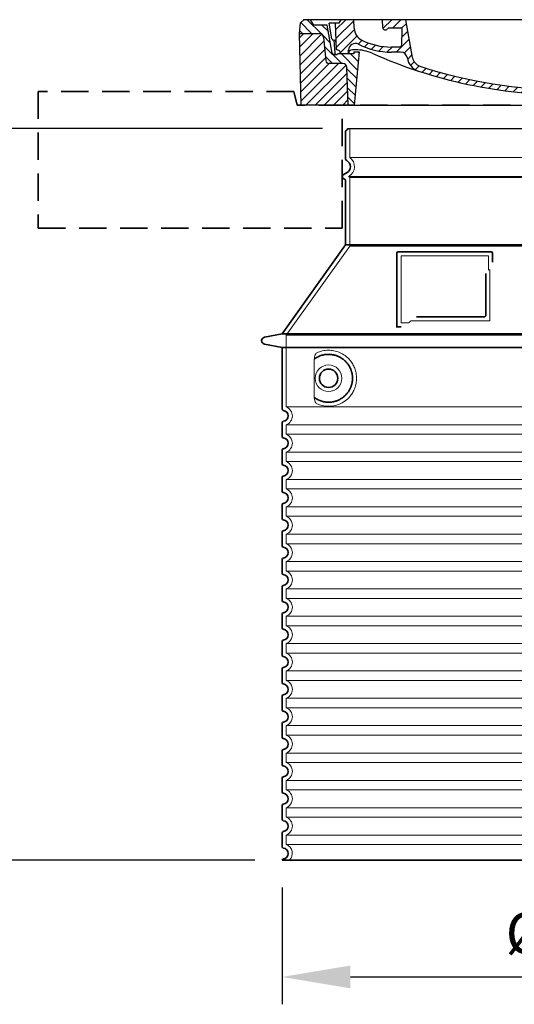
# Model space of a CAD drawing. Units: millimetres. Extents: x 45584 to 117399, y 199542 to 219357.
# Drawn here: x 79740 to 80464, y 212425 to 213865 of the extents above; entities that cross this region are included whole.
import ezdxf

# ---------------------------------------------------------------- set-up
doc = ezdxf.new("R2010")
doc.units = ezdxf.units.MM
for name, pattern in [('ACISOTGL', [3, 2, -1]), ('AM_DIN_G_W050x2', [6.875, 4.75, -0.875, 0.375, -0.875]), ('AM_ISO08W050', [18, 12, -1.5, 3, -1.5]), ('DASHED', [0])]:
    doc.linetypes.add(name, pattern=pattern)
doc.layers.get('DEFPOINTS').update_dxf_attribs({"color": 250})
for name, color, linetype, lineweight in [('AM_7', 4, 'AM_ISO08W050', 25), ('AM_8', 1, 'Continuous', 25), ('kote', 252, 'Continuous', 9), ('Skrytá (ISO)', 1, 'DASHED', 18), ('Viditelná (ISO)', 7, 'Continuous', 35)]:
    doc.layers.add(name, color=color, linetype=linetype, lineweight=lineweight)
doc.layers.add('PUNKTE', color=1, linetype='Continuous')
doc.styles.get("Standard").update_dxf_attribs({"font": 'ISOCP.SHX'})
doc.styles.add('Styl textu40', font='arial.ttf')
doc.dimstyles.new('VARIABEL-ST', dxfattribs={"dimscale": 40, "dimtxt": 7, "dimasz": 2.5, "dimexe": 1, "dimexo": 1, "dimgap": 0.6, "dimtad": 1, "dimdsep": 46, "dimtxsty": 'Standard', "dimcen": 0, "dimclrd": 256, "dimclre": 256, "dimclrt": 5, "dimadec": 0, "dimazin": 0, "dimtp": 0.1, "dimtm": 0.1, "dimtfac": 0.71, "dimtdec": 3, "dimtmove": 0, "dimatfit": 3, "dimfxl": 1, "dimtzin": 0, "dimarcsym": 0})

# ---------------------------------------------------------------- blocks, each defined once
blk = doc.blocks.new('*X71')
at = {"layer": 'AM_8'}
for p, q in [((-339.66, 145.274), (-324.934, 160)), ((-339.206, 132.258), (-312.948, 158.516)), ((-270.19, 147.392), (-257.582, 160)), ((-256.112, 148), (-244.112, 160)), ((-338.751, 119.242), (-312.269, 145.724)), ((-243.222, 147.42), (-236.047, 154.594)), ((321.643, 133.057), (339.87, 151.285)), ((322.934, 147.819), (333.212, 158.097)), ((-332.748, 111.774), (-308.539, 135.983)), ((-306.735, 124.317), (-301.06, 129.992)), ((-251.2, 112.5), (-232.008, 131.692)), ((-242.464, 134.707), (-234.028, 143.143)), ((317.607, 115.551), (339.383, 137.327)), ((-297.323, 120.259), (-291.614, 125.968)), ((-287.49, 116.621), (-281.317, 122.794)), ((-276.644, 113.997), (-269.965, 120.677)), ((-264.286, 112.885), (-257.171, 120)), ((-239.185, 111.045), (-229.989, 120.241)), ((285.858, 110.743), (298.346, 123.231)), ((303.9, 115.315), (315.168, 126.583)), ((325.526, 110), (338.895, 123.369)), ((-321.052, 110), (-320.989, 110.063)), ((-234.28, 102.479), (-227.97, 108.789)), ((196.794, 102.501), (201.015, 106.723)), ((240.168, 91.994), (253.842, 105.668)), ((262.934, 101.289), (276.799, 115.154)), ((-230.155, 93.135), (-224.957, 98.332)), ((-222.85, 86.969), (-217.348, 92.471)), ((-213.217, 83.131), (-207.113, 89.235)), ((196.033, 88.27), (203.588, 95.825)), ((200.255, 79.021), (211.881, 90.648)), ((220.212, 85.508), (232.511, 97.807)), ((-203.01, 79.868), (-196.753, 86.125)), ((-192.74, 76.667), (-186.392, 83.015)), ((-181.959, 73.978), (-176.032, 79.905)), ((-171.177, 71.289), (-165.146, 77.321)), ((-160.396, 68.601), (-154.151, 74.845)), ((-149.614, 65.912), (-143.157, 72.369)), ((145.82, 64.998), (156.133, 75.31)), ((163.723, 69.43), (174.287, 79.995)), ((181.669, 73.906), (192.442, 84.679)), ((-138.372, 63.684), (-132.162, 69.893)), ((-126.921, 61.665), (-120.593, 67.992)), ((-115.47, 59.645), (-108.976, 66.139)), ((-104.019, 57.625), (-97.359, 64.285)), ((-92.224, 55.95), (-85.62, 62.555)), ((-80.035, 54.668), (-73.32, 61.384)), ((-67.846, 53.387), (-61.021, 60.213)), ((-55.657, 52.106), (-48.722, 59.041)), ((-43.053, 51.24), (-35.901, 58.391)), ((-29.959, 50.863), (-22.757, 58.065)), ((-16.866, 50.486), (-9.613, 57.739)), ((-3.773, 50.109), (3.727, 57.608)), ((9.873, 50.284), (17.6, 58.011)), ((23.743, 50.683), (31.474, 58.414)), ((37.612, 51.083), (45.347, 58.817)), ((51.687, 51.687), (60.105, 60.105)), ((66.74, 53.27), (75.173, 61.702)), ((81.794, 54.853), (90.24, 63.299)), ((96.847, 56.435), (105.978, 65.567)), ((113.11, 59.228), (122.361, 68.48)), ((129.465, 62.113), (138.745, 71.393))]:
    blk.add_line(p, q, dxfattribs=at)
blk = doc.blocks.new('701740')
at = {"layer": 'AM_8'}
h = blk.add_hatch(dxfattribs=at)
h.set_pattern_fill('ANSI31', color=256, scale=3, angle=90, style=0)
h.set_pattern_definition([(135, (-11773.946, -11292.978), (-6.735192, -6.735192), [])])
h.paths.add_polyline_path([(-323.2, 65.2), (-321.5, 10), (-312.5, 10), (-305, 88), (-313, 88), (-313, 85), (-337.1, 85, -0.414214), (-338.1, 84), (-338.9, 84), (-342.3, 84, -0.365571), (-344.8, 86.1), (-352, 127), (-371.8, 127), (-376.4, 135), (-386.4, 135), (-390.9, 130.5), (-392.5, 115), (-363.5, 115, -0.383868), (-357.6, 109.6), (-353.9, 74.6, 0.383868), (-349.9, 71), (-329.2, 71, -0.40503)])
h.paths.add_polyline_path([(329.2, 71), (349.9, 71, 0.383868), (353.9, 74.6), (357.6, 109.6, -0.383868), (363.5, 115), (392.5, 115), (390.9, 130.5), (386.4, 135), (376.4, 135), (371.8, 127), (343, 127), (341.6, 86.5, -0.714995), (337.1, 85), (313, 85), (313, 88), (305, 88), (312.5, 10), (321.5, 10), (323.2, 65.2, -0.40503)])
h = blk.add_hatch(dxfattribs=at)
h.set_pattern_fill('ANSI31', color=256, scale=3, style=0)
h.set_pattern_definition([(45, (-11773.946, -11292.978), (-6.735192, 6.735192), [])])
h.paths.add_polyline_path([(-323.2, 65.2, 0.40503), (-329.2, 71), (-349.9, 71, -0.383868), (-353.9, 74.6), (-357.6, 109.6, 0.383868), (-363.5, 115), (-392.5, 115), (-390, 10), (-321.5, 10)])
h.paths.add_polyline_path([(349.9, 71), (329.2, 71, 0.40503), (323.2, 65.2), (321.5, 10), (390, 10), (392.5, 115), (363.5, 115, 0.383868), (357.6, 109.6), (353.9, 74.6, -0.383868)])
for p, q in [((-392.5, 115), (-390.9, 130.5)), ((-390.9, 130.5), (-386.4, 135)), ((0, 135), (-386.4, 135)), ((-371.8, 127), (-376.4, 135)), ((-345, 107.1), (-349, 130)), ((-335, 130), (-349, 130)), ((-338.6, 91), (-340, 130)), ((-332.1, 135), (-335, 130)), ((-312.6, 122.4), (-313, 135)), ((-270.6, 123.4), (-271, 135)), ((-227.2, 79.5), (-237, 135)), ((0, 135), (386.4, 135)), ((321.6, 107.2), (324, 135)), ((332.1, 135), (335, 130)), ((335, 130), (340, 130)), ((338.6, 91), (340, 130)), ((346, 127), (350.6, 135)), ((371.8, 127), (376.4, 135)), ((390.9, 130.5), (386.4, 135)), ((392.5, 115), (390.9, 130.5)), ((-352, 127), (-371.8, 127)), ((-344.8, 86.1), (-352, 127)), ((-261.8, 123), (-244.6, 123)), ((-242.9, 97.4), (-242.1, 120.4)), ((341.6, 86.4), (343, 127)), ((343, 127), (371.8, 127)), ((-390, 10), (-392.5, 115)), ((-392.5, 115), (-363.5, 115)), ((-357.6, 109.6), (-353.9, 74.6)), ((-342.5, 105), (-341.5, 105)), ((-342.5, 105), (-340.9, 85.8)), ((357.6, 109.6), (353.9, 74.6)), ((392.5, 115), (363.5, 115)), ((390, 10), (392.5, 115)), ((-321, 85), (-320.8, 90.6)), ((-310.4, 91), (-315, 91)), ((-313, 88), (-313, 85)), ((-313, 88), (-305, 88)), ((-305, 88), (-312.5, 10)), ((-245.4, 95), (-258, 95)), ((-244.6, 87.5), (-258, 87.5)), ((305, 88), (312.5, 10)), ((305, 88), (313, 88)), ((305, 88), (313, 88)), ((310.4, 91), (315, 91)), ((313, 88), (313, 85)), ((313, 88), (313, 85)), ((-342.3, 84), (-338.9, 84)), ((-338.9, 84), (-338.6, 84)), ((-338.6, 84), (-338.1, 84)), ((-337.1, 85), (-337.1, 85)), ((-313, 85), (-337.1, 85)), ((196.9, 79.5), (196.1, 63.5)), ((199.4, 81.9), (200, 81.9)), ((200, 81.9), (200.6, 81.9)), ((203.1, 79.5), (203.7, 68.2)), ((284.2, 85), (305.2, 85)), ((284.2, 85), (305.2, 85)), ((313, 85), (337.1, 85)), ((313, 85), (337.1, 85)), ((-329.2, 71), (-349.9, 71)), ((-321.5, 10), (-323.2, 65.2)), ((321.5, 10), (323.2, 65.2)), ((329.2, 71), (349.9, 71)), ((-312.5, 10), (-390, 10)), ((-321.5, 10), (0, 10)), ((0, 10), (321.5, 10)), ((321.5, 10), (390, 10))]:
    blk.add_line(p, q)
for centre, radius, start, end in [((-292.6, 123.1), 20, 182, 243.69), ((-267.1, 123.5), 3.54, 182, 329.767), ((-261.8, 120.5), 2.5, 90, 149.767), ((-244.6, 120.5), 2.5, 358, 90), ((-363.5, 109), 6, 5.9992, 90), ((-342.5, 107.5), 2.5, 190, 270), ((-341.5, 102.5), 2.5, 2, 90), ((-258, 193), 98, 243.69, 270), ((327, -2.7), 105, 95.892, 114.109), ((315.6, 107.7), 6, 275.893, 355), ((363.5, 109), 6, 90, 174.0008), ((-338.4, 85), 6, 0, 92.001), ((-315, 85), 6, 90, 180), ((-310.8, 90.3), 10, 62.792, 178), ((-310.4, 31), 60, 65.994, 90), ((-258, 193), 105.5, 242.792, 270), ((-245.4, 97.5), 2.5, 270, 358), ((-244.6, 77.5), 10, 8.13, 90), ((0, 728), 695.5, 287.48, 294.109), ((310.4, 31), 60, 90, 114.006), ((315, 85), 6, 0, 90), ((338.4, 85), 6, 87.999, 180), ((339.1, 86.5), 2.5, 216.87, 358), ((339.1, 86.5), 2.5, 216.87, 358), ((-349.9, 75), 4, 185.9992, 270), ((-342.3, 86.5), 2.5, 190, 270), ((-338.9, 86), 2, 184.7582, 270), ((-338.1, 85), 1, 270, 360), ((0, 728), 703, 245.993, 270), ((-211.4, 82.2), 23.5, 188.13, 251.869), ((-211.4, 82.2), 16, 190, 251.869), ((0, 728), 703, 270, 294.006), ((199.4, 79.4), 2.5, 89.998, 177.298), ((200.6, 79.4), 2.5, 3.047, 90.002), ((349.9, 75), 4, 270, 354.0008), ((-329.2, 65), 6, 1.8023, 90), ((0, 728), 695.5, 251.869, 270), ((0, 728), 695.5, 270, 286.132), ((192.1, 63.7), 4, 286.132, 357.298), ((207.7, 68.4), 4, 183.047, 287.483), ((329.2, 65), 6, 90, 178.1977)]:
    blk.add_arc(centre, radius, start, end)
at = {"layer": 'AM_7', "linetype": 'AM_DIN_G_W050x2'}
for q in [(0, 15), (0, 15), (-15, 0), (15, 0), (0, -15), (0, -15)]:
    blk.add_line((0, 0), q, dxfattribs=at)
at = {"layer": 'PUNKTE'}
for p in [(-386.4, 135), (0, 135), (0, 135), (0, 135), (0, 135), (386.4, 135), (-321.5, 10), (0, 10), (0, 10)]:
    blk.add_point(p, dxfattribs=at)
at = {"layer": 'AM_8'}
blk.add_blockref('*X71', (0, -25), dxfattribs=at)
blk = doc.blocks.new('*D204')
at = {"layer": 'DEFPOINTS', "color": 0, "transparency": 16777216}
for p in [(80222.8, 213706.4), (79606.3, 212636), (80123.8, 212636)]:
    blk.add_point(p, dxfattribs=at)
at = {"layer": 'kote', "lineweight": -2, "transparency": 16777216}
for p, q in [((80182.8, 213706.4), (79566.3, 213706.4)), ((79606.3, 213606.4), (79606.3, 212736)), ((80083.8, 212636), (79566.3, 212636))]:
    blk.add_line(p, q, dxfattribs=at)
at = {"layer": 'kote', "transparency": 16777216}
for points in [[(79589.6, 213606.4), (79623, 213606.4), (79606.3, 213706.4)], [(79589.6, 212736), (79623, 212736), (79606.3, 212636)]]:
    blk.add_solid(points, dxfattribs=at)
at = {"layer": 'kote', "transparency": 16777216, "insert": (79551.7, 213171.2), "char_height": 60, "attachment_point": 5, "rotation": 90, "style": 'Styl textu40'}
blk.add_mtext('1070', dxfattribs=at)
blk = doc.blocks.new('*D205')
at = {"layer": 'DEFPOINTS', "color": 0, "transparency": 16777216}
for p in [(80123.8, 212636), (80959.8, 212636), (80959.8, 212465.4)]:
    blk.add_point(p, dxfattribs=at)
at = {"layer": 'kote', "lineweight": -2, "transparency": 16777216}
for p, q in [((80123.8, 212596), (80123.8, 212425.4)), ((80959.8, 212596), (80959.8, 212425.4)), ((80223.8, 212465.4), (80859.8, 212465.4))]:
    blk.add_line(p, q, dxfattribs=at)
at = {"layer": 'kote', "transparency": 16777216}
for points in [[(80223.8, 212482.1), (80223.8, 212448.7), (80123.8, 212465.4)], [(80859.8, 212482.1), (80859.8, 212448.7), (80959.8, 212465.4)]]:
    blk.add_solid(points, dxfattribs=at)
at = {"layer": 'kote', "transparency": 16777216, "insert": (80549.4, 212521.7), "char_height": 60, "attachment_point": 5, "style": 'Styl textu40'}
blk.add_mtext('Ø836', dxfattribs=at)

msp = doc.modelspace()

# ---------------------------------------------------------------- linework, layer by layer
msp.add_line((80219.8097, 213706.40737), (80863.8097, 213706.40737))
at = {"layer": 'Skrytá (ISO)', "ltscale": 13.137691}
msp.add_line((80222.8097, 213663.65245), (80222.8097, 213706.40737), dxfattribs=at)
at = {"layer": 'Skrytá (ISO)', "ltscale": 13.097497}
for p, q in [((80860.8097, 213663.65245), (80222.8097, 213663.65245)), ((80860.8097, 213634.83524), (80222.8097, 213634.83524)), ((80860.8097, 213534.06474), (80222.8097, 213534.06474))]:
    msp.add_line(p, q, dxfattribs=at)
at = {"layer": 'Skrytá (ISO)', "ltscale": 0.219729}
msp.add_line((80221.8097, 213636.56729), (80220.8097, 213635.98994), dxfattribs=at)
at = {"layer": 'Skrytá (ISO)', "ltscale": 13.179613}
msp.add_line((80862.8097, 213635.98994), (80220.8097, 213635.98994), dxfattribs=at)
at = {"layer": 'Skrytá (ISO)', "ltscale": 0.439558}
msp.add_line((80222.8097, 213634.83524), (80220.8097, 213635.98994), dxfattribs=at)
at = {"layer": 'Skrytá (ISO)', "ltscale": 12.18212}
msp.add_line((80222.8097, 213534.06474), (80222.8097, 213634.83524), dxfattribs=at)
at = {"layer": 'Skrytá (ISO)', "ltscale": 12.882055}
msp.add_line((80222.8097, 213534.06474), (80129.8097, 213404.06474), dxfattribs=at)
at = {"layer": 'Skrytá (ISO)', "ltscale": 11.847196}
msp.add_line((80297.8097, 213519.98994), (80297.8097, 213421.98994), dxfattribs=at)
at = {"layer": 'Skrytá (ISO)', "ltscale": 12.37911}
msp.add_line((80425.8097, 213519.98994), (80297.8097, 213519.98994), dxfattribs=at)
at = {"layer": 'Skrytá (ISO)', "ltscale": 4.010478}
msp.add_line((80425.8097, 213498.9235), (80425.8097, 213519.98994), dxfattribs=at)
at = {"layer": 'Skrytá (ISO)', "ltscale": 2.062627}
msp.add_line((80297.8097, 213421.98994), (80308.64462, 213421.98994), dxfattribs=at)
at = {"layer": 'Skrytá (ISO)', "ltscale": 12.468955}
msp.add_line((80312.3382, 213424.98994), (80427.70548, 213424.98994), dxfattribs=at)
at = {"layer": 'Skrytá (ISO)', "ltscale": 13.039331}
for p, q in [((80129.8097, 213404.06474), (80953.8097, 213404.06474)), ((80129.8097, 213299.06664), (80953.8097, 213299.06664)), ((80953.8097, 213272.91324), (80129.8097, 213272.91324)), ((80129.8097, 213259.06664), (80953.8097, 213259.06664)), ((80953.8097, 213232.91324), (80129.8097, 213232.91324)), ((80129.8097, 213219.06664), (80953.8097, 213219.06664)), ((80953.8097, 213192.91324), (80129.8097, 213192.91324)), ((80129.8097, 213179.06664), (80953.8097, 213179.06664)), ((80953.8097, 213152.91324), (80129.8097, 213152.91324)), ((80129.8097, 213139.06664), (80953.8097, 213139.06664)), ((80953.8097, 213112.91324), (80129.8097, 213112.91324)), ((80129.8097, 213099.06664), (80953.8097, 213099.06664)), ((80953.8097, 213072.91324), (80129.8097, 213072.91324)), ((80129.8097, 213059.06664), (80953.8097, 213059.06664)), ((80953.8097, 213032.91324), (80129.8097, 213032.91324)), ((80129.8097, 213019.06664), (80953.8097, 213019.06664)), ((80953.8097, 212992.91324), (80129.8097, 212992.91324)), ((80129.8097, 212979.06664), (80953.8097, 212979.06664)), ((80953.8097, 212952.91324), (80129.8097, 212952.91324)), ((80129.8097, 212939.06664), (80953.8097, 212939.06664)), ((80953.8097, 212912.91324), (80129.8097, 212912.91324)), ((80129.8097, 212899.06664), (80953.8097, 212899.06664)), ((80953.8097, 212872.91324), (80129.8097, 212872.91324)), ((80129.8097, 212859.06664), (80953.8097, 212859.06664)), ((80953.8097, 212832.91324), (80129.8097, 212832.91324)), ((80129.8097, 212819.06664), (80953.8097, 212819.06664)), ((80953.8097, 212792.91324), (80129.8097, 212792.91324)), ((80129.8097, 212779.06664), (80953.8097, 212779.06664)), ((80953.8097, 212752.91324), (80129.8097, 212752.91324)), ((80129.8097, 212739.06664), (80953.8097, 212739.06664)), ((80953.8097, 212712.91324), (80129.8097, 212712.91324)), ((80129.8097, 212699.06664), (80953.8097, 212699.06664)), ((80953.8097, 212672.91324), (80129.8097, 212672.91324)), ((80129.8097, 212659.06664), (80953.8097, 212659.06664))]:
    msp.add_line(p, q, dxfattribs=at)
at = {"layer": 'Skrytá (ISO)', "ltscale": 12.693194}
msp.add_line((80129.8097, 213404.06474), (80129.8097, 213299.06664), dxfattribs=at)
at = {"layer": 'Skrytá (ISO)', "ltscale": 12.275962}
msp.add_line((80170.72615, 213366.37663), (80170.72615, 213315.60325), dxfattribs=at)
at = {"layer": 'Skrytá (ISO)', "ltscale": 2.635983}
for p, q in [((80129.8097, 213272.91324), (80129.8097, 213259.06664)), ((80129.8097, 213232.91324), (80129.8097, 213219.06664)), ((80129.8097, 213192.91324), (80129.8097, 213179.06664)), ((80129.8097, 213152.91324), (80129.8097, 213139.06664)), ((80129.8097, 213112.91324), (80129.8097, 213099.06664)), ((80129.8097, 213072.91324), (80129.8097, 213059.06664)), ((80129.8097, 213032.91324), (80129.8097, 213019.06664)), ((80129.8097, 212992.91324), (80129.8097, 212979.06664)), ((80129.8097, 212952.91324), (80129.8097, 212939.06664)), ((80129.8097, 212912.91324), (80129.8097, 212899.06664)), ((80129.8097, 212872.91324), (80129.8097, 212859.06664)), ((80129.8097, 212832.91324), (80129.8097, 212819.06664)), ((80129.8097, 212792.91324), (80129.8097, 212779.06664)), ((80129.8097, 212752.91324), (80129.8097, 212739.06664)), ((80129.8097, 212712.91324), (80129.8097, 212699.06664)), ((80129.8097, 212672.91324), (80129.8097, 212659.06664))]:
    msp.add_line(p, q, dxfattribs=at)
at = {"layer": 'Skrytá (ISO)', "ltscale": 11.818951}
msp.add_circle((80191.8097, 213340.98994), 19.45, dxfattribs=at)
at = {"layer": 'Skrytá (ISO)', "ltscale": 6.154692}
msp.add_arc((80213.8097, 213650.4237), 16, 300, 55.77113367, dxfattribs=at)
at = {"layer": 'Skrytá (ISO)', "ltscale": 0.398348}
msp.add_arc((80584.66337, 213161.78657), 372.68727, 114.90732221, 115.22908377, dxfattribs=at)
at = {"layer": 'Skrytá (ISO)', "ltscale": 6.426379}
for centre, start in [((80124.8097, 213285.98994), 290.92483243), ((80124.8097, 213245.98994), 290.92483243), ((80124.8097, 213205.98994), 290.92483243), ((80124.8097, 213165.98994), 290.92483243), ((80124.8097, 213125.98994), 290.92483243), ((80124.8097, 213085.98994), 290.92483243), ((80124.8097, 213045.98994), 290.92483243), ((80124.8097, 213005.98994), 290.92483243), ((80124.8097, 212965.98994), 290.92483243), ((80124.8097, 212925.98994), 290.92483243), ((80124.8097, 212885.98994), 290.92483243), ((80124.8097, 212845.98994), 290.92483243), ((80124.8097, 212805.98994), 290.92483243), ((80124.8097, 212765.98994), 290.92483243), ((80124.8097, 212725.98994), 290.92483243), ((80124.8097, 212685.98994), 290.92483243), ((80124.8097, 212645.98994), 314.4153086)]:
    msp.add_arc(centre, 14, start, 69.07516757, dxfattribs=at)
at = {"layer": 'Skrytá (ISO)', "ltscale": 15.091075}
msp.add_rational_spline([(80427.70548, 213424.98994), (80427.70548, 213465.38964), (80427.70548, 213499.81027)], [1.00235786927, 1.00604730413, 1.00391800559], degree=2, dxfattribs=at)
at = {"layer": 'Skrytá (ISO)', "ltscale": 0.905796}
msp.add_rational_spline([(80312.3382, 213424.98994), (80310.49639, 213423.50192), (80308.64462, 213421.98994)], [1.02175351756, 1.02024725223, 1.01872128411], degree=2, dxfattribs=at)
at = {"layer": 'Skrytá (ISO)', "ltscale": 3.049725}
msp.add_open_spline([(80174.69255, 213378.24586), (80174.10996, 213377.97819), (80173.56325, 213377.44168), (80172.56399, 213375.92738), (80172.12182, 213374.93301), (80171.33667, 213372.42778), (80171.03281, 213370.86302), (80170.77238, 213368.26376), (80170.72615, 213367.30656), (80170.72615, 213366.37663)], degree=3, knots=[-6.2484642326, -6.2484642326, -6.2484642326, -6.2484642326, -5.8551111193, -5.8551111193, -5.4400253164, -5.4400253164, -4.9437115394, -4.9437115394, -4.6553352699, -4.6553352699, -4.6553352699, -4.6553352699], dxfattribs=at)
at = {"layer": 'Skrytá (ISO)', "ltscale": 13.256505}
msp.add_open_spline([(80174.69255, 213303.73403), (80177.1374, 213302.61074), (80179.69488, 213301.72819), (80185.42741, 213300.36356), (80188.62894, 213299.98994), (80194.22687, 213299.98994), (80196.82169, 213300.20532), (80202.20318, 213301.23468), (80204.98988, 213302.04882), (80210.55567, 213304.40146), (80213.3352, 213305.93962), (80218.65997, 213309.83011), (80221.20566, 213312.17966), (80224.75327, 213316.5035), (80225.98938, 213318.23628), (80228.25704, 213322.0804), (80229.288, 213324.19226), (80230.99506, 213328.68983), (80231.67254, 213331.08123), (80232.58009, 213335.98954), (80232.8097, 213338.50658), (80232.8097, 213340.98994), (80232.8097, 213343.47331), (80232.58009, 213345.99034), (80231.67254, 213350.89865), (80230.99506, 213353.29006), (80229.288, 213357.78763), (80228.25704, 213359.89948), (80225.98938, 213363.74361), (80224.75327, 213365.47638), (80221.20566, 213369.80023), (80218.65997, 213372.14977), (80213.3352, 213376.04026), (80210.55567, 213377.57842), (80204.98988, 213379.93106), (80202.20318, 213380.7452), (80196.82169, 213381.77456), (80194.22687, 213381.98994), (80188.62894, 213381.98994), (80185.42741, 213381.61632), (80179.69488, 213380.25169), (80177.1374, 213379.36914), (80174.69255, 213378.24586)], degree=3, knots=[26.2339988628, 26.2339988628, 26.2339988628, 26.2339988628, 27.7566405833, 27.7566405833, 29.5653788973, 29.5653788973, 30.9399077464, 30.9399077464, 32.3144365956, 32.3144365956, 33.6889654447, 33.6889654447, 35.0634942938, 35.0634942938, 35.8085040431, 35.8085040431, 36.5535137924, 36.5535137924, 37.2985235417, 37.2985235417, 38.0435332909, 38.0435332909, 38.0435332909, 38.7885430402, 38.7885430402, 39.5335527895, 39.5335527895, 40.2785625387, 40.2785625387, 41.023572288, 41.023572288, 42.3981011371, 42.3981011371, 43.7726299863, 43.7726299863, 45.1471588354, 45.1471588354, 46.5216876846, 46.5216876846, 48.3304259986, 48.3304259986, 49.853067719, 49.853067719, 49.853067719, 49.853067719], dxfattribs=at)
at = {"layer": 'Skrytá (ISO)'}
for points in [[(80171.37669, 213369.40635), (80171.3767, 213369.40635), (80171.3767, 213369.40635), (80171.3767, 213369.40636)], [(80171.3767, 213312.57353), (80171.3767, 213312.57353), (80171.3767, 213312.57353), (80171.37669, 213312.57353)]]:
    msp.add_open_spline(points, degree=3, dxfattribs=at)
at = {"layer": 'Skrytá (ISO)', "ltscale": 3.049721}
msp.add_open_spline([(80170.72615, 213315.60325), (80170.72615, 213314.61656), (80170.77821, 213313.60217), (80171.05463, 213311.00025), (80171.35432, 213309.49397), (80172.14204, 213306.98399), (80172.60887, 213305.95548), (80173.62056, 213304.48065), (80174.14332, 213303.98637), (80174.69255, 213303.73403)], degree=3, knots=[-1.5509352872, -1.5509352872, -1.5509352872, -1.5509352872, -1.2580996636, -1.2580996636, -0.7941260742, -0.7941260742, -0.3708266866, -0.3708266866, 0, 0, 0, 0], dxfattribs=at)
at = {"layer": 'Viditelná (ISO)', "linetype": 'ACISOTGL', "ltscale": 20}
for p, q in [((80140.8097, 213760.4237), (79766.8097, 213760.4237)), ((79766.8097, 213760.4237), (79766.8097, 213560.4237)), ((80145.8097, 213740.4237), (80140.8097, 213760.4237)), ((80937.8097, 213740.4237), (80145.8097, 213740.4237)), ((80211.8097, 213560.4237), (80211.8097, 213740.4237)), ((79766.8097, 213560.4237), (80211.8097, 213560.4237))]:
    msp.add_line(p, q, dxfattribs=at)
at = {"layer": 'Viditelná (ISO)'}
for p, q in [((80216.8097, 213661.95626), (80216.8097, 213701.82479)), ((80218.8097, 213641.76344), (80213.3097, 213638.58802)), ((80215.3097, 213632.23716), (80213.3097, 213633.39187)), ((80216.8097, 213535.98994), (80216.8097, 213629.63909)), ((80216.8097, 213535.98994), (80123.8097, 213405.98994)), ((80866.8097, 213535.98994), (80216.8097, 213535.98994)), ((80291.8097, 213523.98994), (80291.8097, 213415.98994)), ((80429.8097, 213525.98994), (80293.8097, 213525.98994)), ((80431.8097, 213511.01883), (80431.8097, 213523.98994)), ((80320.34528, 213430.98994), (80419.70548, 213430.98994)), ((80291.8097, 213415.98994), (80293.8097, 213415.98994)), ((80293.8097, 213415.98994), (80295.64467, 213415.98994)), ((80123.8097, 213405.98994), (80097.84711, 213400.89641)), ((80123.8097, 213405.98994), (80959.8097, 213405.98994)), ((80123.8097, 213385.98994), (80097.84711, 213391.08347)), ((80123.8097, 213385.98994), (80959.8097, 213385.98994)), ((80123.8097, 213385.98994), (80123.8097, 213295.93982)), ((80123.8097, 213276.04007), (80123.8097, 213255.93982)), ((80123.8097, 213236.04007), (80123.8097, 213215.93982)), ((80123.8097, 213196.04007), (80123.8097, 213175.93982)), ((80123.8097, 213156.04007), (80123.8097, 213135.93982)), ((80123.8097, 213116.04007), (80123.8097, 213095.93982)), ((80123.8097, 213076.04007), (80123.8097, 213055.93982)), ((80123.8097, 213036.04007), (80123.8097, 213015.93982)), ((80123.8097, 212996.04007), (80123.8097, 212975.93982)), ((80123.8097, 212956.04007), (80123.8097, 212935.93982)), ((80123.8097, 212916.04007), (80123.8097, 212895.93982)), ((80123.8097, 212876.04007), (80123.8097, 212855.93982)), ((80123.8097, 212836.04007), (80123.8097, 212815.93982)), ((80123.8097, 212796.04007), (80123.8097, 212775.93982)), ((80123.8097, 212756.04007), (80123.8097, 212735.93982)), ((80123.8097, 212716.04007), (80123.8097, 212695.93982)), ((80123.8097, 212676.04007), (80123.8097, 212655.93982)), ((80123.8097, 212636.04007), (80959.8097, 212636.04007))]:
    msp.add_line(p, q, dxfattribs=at)
msp.add_circle((80191.8097, 213340.98994), 13.45, dxfattribs=at)
for centre, radius, start, end in [((80218.8097, 213701.82479), 2, 113.57817848, 180), ((80216.8097, 213706.40737), 3, 293.57817848, 0), ((80219.8097, 213661.95626), 3, 180, 242.51357374), ((80213.8097, 213650.4237), 10, 300, 62.51357375), ((80214.8097, 213635.98994), 3, 120, 240), ((80213.8097, 213629.63909), 3, 0, 60), ((80293.8097, 213523.98994), 2, 90, 180), ((80429.8097, 213523.98994), 2, 0, 90), ((80098.8097, 213395.98994), 5, 101.09973467, 258.90026533), ((80125.8097, 213295.93982), 2, 180, 264.26082952), ((80124.8097, 213285.98994), 8, 275.73917048, 84.26082952), ((80125.8097, 213276.04007), 2, 95.73917048, 180), ((80125.8097, 213255.93982), 2, 180, 264.26082952), ((80124.8097, 213245.98994), 8, 275.73917048, 84.26082952), ((80125.8097, 213236.04007), 2, 95.73917048, 180), ((80125.8097, 213215.93982), 2, 180, 264.26082952), ((80124.8097, 213205.98994), 8, 275.73917048, 84.26082952), ((80125.8097, 213196.04007), 2, 95.73917048, 180), ((80125.8097, 213175.93982), 2, 180, 264.26082952), ((80124.8097, 213165.98994), 8, 275.73917048, 84.26082952), ((80125.8097, 213156.04007), 2, 95.73917048, 180), ((80125.8097, 213135.93982), 2, 180, 264.26082952), ((80124.8097, 213125.98994), 8, 275.73917048, 84.26082952), ((80125.8097, 213116.04007), 2, 95.73917048, 180), ((80125.8097, 213095.93982), 2, 180, 264.26082952), ((80124.8097, 213085.98994), 8, 275.73917048, 84.26082952), ((80125.8097, 213076.04007), 2, 95.73917048, 180), ((80125.8097, 213055.93982), 2, 180, 264.26082952), ((80124.8097, 213045.98994), 8, 275.73917048, 84.26082952), ((80125.8097, 213036.04007), 2, 95.73917048, 180), ((80125.8097, 213015.93982), 2, 180, 264.26082952), ((80124.8097, 213005.98994), 8, 275.73917048, 84.26082952), ((80125.8097, 212996.04007), 2, 95.73917048, 180), ((80125.8097, 212975.93982), 2, 180, 264.26082952), ((80124.8097, 212965.98994), 8, 275.73917048, 84.26082952), ((80125.8097, 212956.04007), 2, 95.73917048, 180), ((80125.8097, 212935.93982), 2, 180, 264.26082952), ((80124.8097, 212925.98994), 8, 275.73917048, 84.26082952), ((80125.8097, 212916.04007), 2, 95.73917048, 180), ((80125.8097, 212895.93982), 2, 180, 264.26082952), ((80124.8097, 212885.98994), 8, 275.73917048, 84.26082952), ((80125.8097, 212876.04007), 2, 95.73917048, 180), ((80125.8097, 212855.93982), 2, 180, 264.26082952), ((80124.8097, 212845.98994), 8, 275.73917048, 84.26082952), ((80125.8097, 212836.04007), 2, 95.73917048, 180), ((80125.8097, 212815.93982), 2, 180, 264.26082952), ((80124.8097, 212805.98994), 8, 275.73917048, 84.26082952), ((80125.8097, 212796.04007), 2, 95.73917048, 180), ((80125.8097, 212775.93982), 2, 180, 264.26082952), ((80124.8097, 212765.98994), 8, 275.73917048, 84.26082952), ((80125.8097, 212756.04007), 2, 95.73917048, 180), ((80125.8097, 212735.93982), 2, 180, 264.26082952), ((80124.8097, 212725.98994), 8, 275.73917048, 84.26082952), ((80125.8097, 212716.04007), 2, 95.73917048, 180), ((80125.8097, 212695.93982), 2, 180, 264.26082952), ((80124.8097, 212685.98994), 8, 275.73917048, 84.26082952), ((80125.8097, 212676.04007), 2, 95.73917048, 180), ((80125.8097, 212655.93982), 2, 180, 264.26082952), ((80124.8097, 212645.98994), 8, 275.73917048, 84.26082952), ((80125.8097, 212636.04007), 2, 95.73917048, 180)]:
    msp.add_arc(centre, radius, start, end, dxfattribs=at)
for centre, major_axis, ratio, start_param, end_param in [((80170.22037, 213371.01278), (1.15844, -1.6049), 0.8499720239, 6.2816352699, 6.2816423559), ((80170.20645, 213310.94539), (1.16945, 1.62871), 0.8499720535, 6.2826071142, 6.282614862)]:
    msp.add_ellipse(centre, major_axis=major_axis, ratio=ratio, start_param=start_param, end_param=end_param, dxfattribs=at)
for points, knots in [([(80421.70548, 213494.27753), (80421.70548, 213489.56117), (80421.70548, 213484.69492), (80421.70548, 213479.60528), (80421.70548, 213479.57167), (80421.70548, 213479.53806), (80421.70548, 213479.50444), (80421.70548, 213474.38231), (80421.70548, 213469.03364), (80421.70548, 213463.68142), (80421.70548, 213463.67715), (80421.70548, 213463.67288), (80421.70548, 213463.66861), (80421.70548, 213458.31212), (80421.70548, 213452.95226), (80421.70548, 213447.81396), (80421.70548, 213447.78854), (80421.70548, 213447.76312), (80421.70548, 213447.7377), (80421.70548, 213442.62701), (80421.70548, 213437.73539), (80421.70548, 213432.98994)], [0, 0, 0, 0, 0.2483602416, 0.2483602416, 0.2483602416, 0.25, 0.25, 0.25, 0.4998006563, 0.4998006563, 0.4998006563, 0.5, 0.5, 0.5, 0.75, 0.75, 0.75, 0.7512370811, 0.7512370811, 0.7512370811, 1, 1, 1, 1]), ([(80421.70548, 213432.98994), (80421.70548, 213432.96248), (80421.70492, 213432.93519), (80421.70381, 213432.90809), (80421.70192, 213432.86205), (80421.69847, 213432.81656), (80421.69354, 213432.77167), (80421.69021, 213432.74139), (80421.68622, 213432.71137), (80421.68158, 213432.68166), (80421.6753, 213432.64141), (80421.66785, 213432.6017), (80421.65929, 213432.5626), (80421.65217, 213432.53004), (80421.64429, 213432.4979), (80421.63569, 213432.4662), (80421.62633, 213432.43171), (80421.61612, 213432.39774), (80421.60511, 213432.3643), (80421.59385, 213432.33011), (80421.58175, 213432.29649), (80421.56887, 213432.26344), (80421.55757, 213432.23447), (80421.54567, 213432.20595), (80421.5332, 213432.17788), (80421.51754, 213432.14262), (80421.50098, 213432.1081), (80421.48359, 213432.07434), (80421.47137, 213432.0506), (80421.45873, 213432.02723), (80421.44573, 213432.00427), (80421.42554, 213431.96862), (80421.40444, 213431.93393), (80421.38256, 213431.90026), (80421.37032, 213431.88142), (80421.35783, 213431.8629), (80421.34513, 213431.8447), (80421.3205, 213431.80944), (80421.29504, 213431.77541), (80421.26888, 213431.74263), (80421.25742, 213431.72826), (80421.24582, 213431.71413), (80421.23411, 213431.70025), (80421.2053, 213431.6661), (80421.17577, 213431.63342), (80421.1457, 213431.60221), (80421.13564, 213431.59177), (80421.12551, 213431.5815), (80421.11534, 213431.57138), (80421.08273, 213431.53898), (80421.04957, 213431.50825), (80421.01604, 213431.47916), (80421.00783, 213431.47204), (80420.9996, 213431.46502), (80420.99134, 213431.45809), (80420.95537, 213431.42789), (80420.91901, 213431.39954), (80420.88241, 213431.37289), (80420.87632, 213431.36846), (80420.87022, 213431.36407), (80420.86411, 213431.35973), (80420.82511, 213431.33201), (80420.78584, 213431.3062), (80420.74621, 213431.28205), (80420.74236, 213431.27971), (80420.73851, 213431.27738), (80420.73465, 213431.27506), (80420.69259, 213431.24982), (80420.65012, 213431.22643), (80420.60704, 213431.20467), (80420.56089, 213431.18136), (80420.51404, 213431.15994), (80420.4661, 213431.14022), (80420.41975, 213431.12116), (80420.37237, 213431.10372), (80420.32405, 213431.088), (80420.32047, 213431.08684), (80420.31689, 213431.08568), (80420.31331, 213431.08454), (80420.26843, 213431.07023), (80420.22275, 213431.0574), (80420.17622, 213431.04613), (80420.16979, 213431.04457), (80420.16335, 213431.04305), (80420.15689, 213431.04155), (80420.11285, 213431.03135), (80420.06812, 213431.02257), (80420.02314, 213431.01533), (80420.01372, 213431.01381), (80420.00428, 213431.01236), (80419.99483, 213431.01098), (80419.95256, 213431.0048), (80419.90999, 213430.99995), (80419.86675, 213430.99645), (80419.85427, 213430.99544), (80419.84174, 213430.99455), (80419.82916, 213430.99377), (80419.78837, 213430.99124), (80419.74707, 213430.98994), (80419.70548, 213430.98994)], [0.00000003314, 0.00000003314, 0.00000003314, 0.00000003314, 0.02058295742, 0.02058295742, 0.02058295742, 0.05555555556, 0.05555555556, 0.05555555556, 0.07915062329, 0.07915062329, 0.07915062329, 0.11111111111, 0.11111111111, 0.11111111111, 0.13771822982, 0.13771822982, 0.13771822982, 0.16666666667, 0.16666666667, 0.16666666667, 0.19626734439, 0.19626734439, 0.19626734439, 0.22222222222, 0.22222222222, 0.22222222222, 0.25483411281, 0.25483411281, 0.25483411281, 0.27777777778, 0.27777777778, 0.27777777778, 0.31340245854, 0.31340245854, 0.31340245854, 0.33333333333, 0.33333333333, 0.33333333333, 0.37195808938, 0.37195808938, 0.37195808938, 0.38888888889, 0.38888888889, 0.38888888889, 0.43051835389, 0.43051835389, 0.43051835389, 0.44444444444, 0.44444444444, 0.44444444444, 0.48907527645, 0.48907527645, 0.48907527645, 0.5, 0.5, 0.5, 0.54763086319, 0.54763086319, 0.54763086319, 0.55555555556, 0.55555555556, 0.55555555556, 0.60618898115, 0.60618898115, 0.60618898115, 0.61111111111, 0.61111111111, 0.61111111111, 0.66475729511, 0.66475729511, 0.66475729511, 0.72222222222, 0.72222222222, 0.72222222222, 0.77777777778, 0.77777777778, 0.77777777778, 0.78188919137, 0.78188919137, 0.78188919137, 0.83333333333, 0.83333333333, 0.83333333333, 0.84043702022, 0.84043702022, 0.84043702022, 0.88888888889, 0.88888888889, 0.88888888889, 0.89904042875, 0.89904042875, 0.89904042875, 0.94444444444, 0.94444444444, 0.94444444444, 0.95754094562, 0.95754094562, 0.95754094562, 1, 1, 1, 1]), ([(80291.8097, 213415.98994), (80291.80969, 213415.98994), (80291.78775, 213415.98994), (80291.69891, 213415.98994), (80291.63143, 213415.98994), (80291.45347, 213415.98994), (80291.34497, 213415.98994), (80291.09551, 213415.98994), (80290.95865, 213415.98994), (80290.80348, 213415.98994)], [0, 0, 0, 0, 0.06912402032, 0.06912402032, 0.13865863927, 0.13865863927, 0.20435974062, 0.20435974062, 0.26338662382, 0.26338662382, 0.26338662382, 0.26338662382]), ([(80298.01018, 213415.98994), (80297.7162, 213415.98994), (80297.35269, 213415.98994), (80296.52595, 213415.98994), (80296.08183, 213415.98994), (80295.64467, 213415.98994)], [0, 0, 0, 0, 0.10957241495, 0.10957241495, 0.22192069637, 0.22192069637, 0.22192069637, 0.22192069637]), ([(80171.3767, 213312.57352), (80172.14104, 213312.02392), (80172.93026, 213311.50306), (80173.74701, 213311.01096), (80173.77278, 213310.99543), (80173.79857, 213310.97994), (80173.82439, 213310.96447), (80174.64371, 213310.4737), (80175.49082, 213310.012), (80176.36018, 213309.58433), (80176.38671, 213309.57128), (80176.41327, 213309.55826), (80176.43984, 213309.54527), (80177.31137, 213309.11927), (80178.20505, 213308.72752), (80179.11353, 213308.37388), (80179.14037, 213308.36343), (80179.16722, 213308.35302), (80179.19409, 213308.34264), (80180.10427, 213307.99092), (80181.02906, 213307.67749), (80181.96022, 213307.40441), (80181.98685, 213307.3966), (80182.01349, 213307.38882), (80182.04014, 213307.38108), (80182.97251, 213307.11005), (80183.91097, 213306.87935), (80184.85216, 213306.68844), (80184.87819, 213306.68316), (80184.90423, 213306.67791), (80184.93026, 213306.67269), (80185.87249, 213306.48381), (80186.81738, 213306.33487), (80187.75807, 213306.22524), (80187.78318, 213306.22231), (80187.80829, 213306.21942), (80187.83339, 213306.21655), (80188.77472, 213306.1089), (80189.71164, 213306.04052), (80190.64046, 213306.00948), (80190.66437, 213306.00868), (80190.68829, 213306.0079), (80190.71219, 213306.00715), (80191.64145, 213305.978), (80192.5625, 213305.9862), (80193.47193, 213306.02944), (80193.49447, 213306.03051), (80193.51701, 213306.0316), (80193.53954, 213306.03272), (80194.44924, 213306.07773), (80195.34722, 213306.15782), (80196.22938, 213306.27011), (80196.25041, 213306.27279), (80196.27143, 213306.27549), (80196.29244, 213306.2782), (80197.17467, 213306.39213), (80198.04094, 213306.5382), (80198.88971, 213306.71352), (80198.90914, 213306.71753), (80198.92856, 213306.72156), (80198.94797, 213306.7256), (80199.79674, 213306.90242), (80200.62795, 213307.10851), (80201.4397, 213307.34083), (80201.45751, 213307.34592), (80201.47531, 213307.35103), (80201.4931, 213307.35615), (80202.30475, 213307.58983), (80203.09688, 213307.84972), (80203.86813, 213308.13276), (80203.88432, 213308.1387), (80203.90049, 213308.14465), (80203.91666, 213308.15061), (80204.68775, 213308.43489), (80205.4379, 213308.74231), (80206.16596, 213309.06976), (80206.18055, 213309.07633), (80206.19513, 213309.08289), (80206.2097, 213309.08947), (80206.93755, 213309.41803), (80207.64326, 213309.76656), (80208.32681, 213310.13245), (80208.33986, 213310.13943), (80208.3529, 213310.14643), (80208.36594, 213310.15342), (80209.04928, 213310.52031), (80209.71042, 213310.90451), (80210.35008, 213311.30402), (80210.36168, 213311.31126), (80210.37328, 213311.31852), (80210.38487, 213311.32577), (80211.02435, 213311.7262), (80211.64231, 213312.14199), (80212.23717, 213312.56956), (80212.2474, 213312.57691), (80212.25762, 213312.58427), (80212.26784, 213312.59162), (80212.86246, 213313.01999), (80213.43396, 213313.46003), (80213.98379, 213313.91025), (80213.99272, 213313.91757), (80214.00166, 213313.92489), (80214.01059, 213313.93222), (80214.56022, 213314.38319), (80215.08816, 213314.84439), (80215.59494, 213315.31384), (80215.6027, 213315.32103), (80215.61046, 213315.32822), (80215.6182, 213315.33541), (80216.12481, 213315.80556), (80216.61022, 213316.28396), (80217.07505, 213316.76884), (80217.08173, 213316.7758), (80217.0884, 213316.78277), (80217.09507, 213316.78974), (80217.55974, 213317.27525), (80218.00381, 213317.76721), (80218.42803, 213318.26409), (80218.43373, 213318.27076), (80218.43942, 213318.27744), (80218.44511, 213318.28411), (80218.86919, 213318.78158), (80219.2734, 213319.28396), (80219.65854, 213319.7899), (80219.66335, 213319.79622), (80219.66816, 213319.80254), (80219.67297, 213319.80886), (80220.05799, 213320.31536), (80220.42394, 213320.82539), (80220.77181, 213321.33808), (80220.77583, 213321.344), (80220.77985, 213321.34993), (80220.78387, 213321.35585), (80221.13165, 213321.86907), (80221.46133, 213322.38494), (80221.77368, 213322.90238), (80221.77699, 213322.90788), (80221.78031, 213322.91337), (80221.78362, 213322.91887), (80222.09589, 213323.43682), (80222.39081, 213323.95633), (80222.66933, 213324.47683), (80222.67203, 213324.48188), (80222.67473, 213324.48692), (80222.67743, 213324.49196), (80222.95589, 213325.01297), (80223.21793, 213325.53497), (80223.46439, 213326.05741), (80223.46654, 213326.06198), (80223.4687, 213326.06656), (80223.47086, 213326.07113), (80223.71726, 213326.59407), (80223.94805, 213327.11744), (80224.16393, 213327.64066), (80224.16562, 213327.64475), (80224.16731, 213327.64885), (80224.169, 213327.65295), (80224.38484, 213328.17664), (80224.58576, 213328.70017), (80224.77255, 213329.22344), (80224.77383, 213329.22705), (80224.77512, 213329.23066), (80224.77641, 213329.23428), (80224.96317, 213329.75802), (80225.13578, 213330.28151), (80225.29484, 213330.80441), (80225.29579, 213330.80753), (80225.29674, 213330.81065), (80225.29769, 213330.81378), (80225.45673, 213331.33715), (80225.6022, 213331.85994), (80225.73465, 213332.38194), (80225.86789, 213332.90706), (80225.98796, 213333.43138), (80226.09541, 213333.95505), (80226.20286, 213334.47872), (80226.29768, 213335.00172), (80226.38026, 213335.52405), (80226.46284, 213336.04637), (80226.53319, 213336.56801), (80226.59163, 213337.08906), (80226.65007, 213337.61011), (80226.6966, 213338.13057), (80226.73144, 213338.65072), (80226.76628, 213339.17086), (80226.78943, 213339.69069), (80226.80101, 213340.21041), (80226.81259, 213340.72989), (80226.81259, 213341.24927), (80226.80103, 213341.76875), (80226.78947, 213342.288), (80226.76636, 213342.80735), (80226.73158, 213343.32702), (80226.6968, 213343.84669), (80226.65036, 213344.36668), (80226.59203, 213344.88725), (80226.5337, 213345.40782), (80226.46348, 213345.92898), (80226.38105, 213346.45082), (80226.29862, 213346.97266), (80226.20398, 213347.49519), (80226.09674, 213348.01837), (80225.98949, 213348.54156), (80225.86964, 213349.0654), (80225.73665, 213349.59003), (80225.60367, 213350.11466), (80225.45753, 213350.64008), (80225.29769, 213351.1661), (80225.29674, 213351.16922), (80225.29579, 213351.17235), (80225.29484, 213351.17547), (80225.13579, 213351.69837), (80224.96317, 213352.22186), (80224.77641, 213352.7456), (80224.77512, 213352.74922), (80224.77384, 213352.75283), (80224.77255, 213352.75644), (80224.58576, 213353.27971), (80224.38484, 213353.80324), (80224.169, 213354.32693), (80224.16731, 213354.33103), (80224.16562, 213354.33512), (80224.16393, 213354.33922), (80223.94806, 213354.86244), (80223.71727, 213355.38581), (80223.47086, 213355.90874), (80223.46871, 213355.91332), (80223.46655, 213355.91789), (80223.46439, 213355.92247), (80223.21794, 213356.44491), (80222.95589, 213356.96691), (80222.67743, 213357.48791), (80222.67473, 213357.49296), (80222.67203, 213357.498), (80222.66934, 213357.50304), (80222.39081, 213358.02355), (80222.0959, 213358.54305), (80221.78363, 213359.061), (80221.78031, 213359.0665), (80221.777, 213359.072), (80221.77368, 213359.07749), (80221.46133, 213359.59493), (80221.13165, 213360.1108), (80220.78387, 213360.62402), (80220.77985, 213360.62995), (80220.77584, 213360.63587), (80220.77182, 213360.6418), (80220.42394, 213361.15448), (80220.058, 213361.66452), (80219.67297, 213362.17102), (80219.66816, 213362.17734), (80219.66336, 213362.18366), (80219.65854, 213362.18998), (80219.2734, 213362.69592), (80218.86919, 213363.19829), (80218.44511, 213363.69576), (80218.43942, 213363.70244), (80218.43373, 213363.70911), (80218.42803, 213363.71579), (80218.00382, 213364.21267), (80217.55975, 213364.70462), (80217.09508, 213365.19013), (80217.08841, 213365.1971), (80217.08174, 213365.20407), (80217.07506, 213365.21104), (80216.61023, 213365.69591), (80216.12482, 213366.17431), (80215.61822, 213366.64446), (80215.61047, 213366.65165), (80215.60271, 213366.65884), (80215.59495, 213366.66603), (80215.08817, 213367.13549), (80214.56023, 213367.59669), (80214.01059, 213368.04767), (80214.00166, 213368.05499), (80213.99272, 213368.06232), (80213.98378, 213368.06964), (80213.43395, 213368.51986), (80212.86245, 213368.9599), (80212.26783, 213369.38826), (80212.25761, 213369.39562), (80212.24739, 213369.40298), (80212.23716, 213369.41033), (80211.6423, 213369.8379), (80211.02435, 213370.25368), (80210.38487, 213370.65411), (80210.37328, 213370.66137), (80210.36168, 213370.66862), (80210.35008, 213370.67587), (80209.71041, 213371.07537), (80209.04927, 213371.45958), (80208.36593, 213371.82647), (80208.35289, 213371.83347), (80208.33984, 213371.84046), (80208.32679, 213371.84745), (80207.64324, 213372.21333), (80206.93753, 213372.56187), (80206.20968, 213372.89042), (80206.19511, 213372.897), (80206.18053, 213372.90357), (80206.16594, 213372.91013), (80205.43788, 213373.23758), (80204.68773, 213373.545), (80203.91665, 213373.82927), (80203.90048, 213373.83523), (80203.8843, 213373.84118), (80203.86812, 213373.84712), (80203.09687, 213374.13017), (80202.30474, 213374.39005), (80201.49308, 213374.62373), (80201.4753, 213374.62886), (80201.4575, 213374.63396), (80201.43969, 213374.63906), (80200.62794, 213374.87137), (80199.79673, 213375.07746), (80198.94796, 213375.25428), (80198.92855, 213375.25833), (80198.90913, 213375.26236), (80198.8897, 213375.26637), (80198.04092, 213375.44169), (80197.17464, 213375.58776), (80196.29242, 213375.70168), (80196.27141, 213375.7044), (80196.25039, 213375.70709), (80196.22936, 213375.70977), (80195.3472, 213375.82207), (80194.44923, 213375.90215), (80193.53953, 213375.94717), (80193.517, 213375.94828), (80193.49446, 213375.94938), (80193.47191, 213375.95045), (80192.56248, 213375.99369), (80191.64143, 213376.00188), (80190.71217, 213375.97273), (80190.68826, 213375.97198), (80190.66435, 213375.9712), (80190.64043, 213375.9704), (80189.71161, 213375.93936), (80188.7747, 213375.87098), (80187.83338, 213375.76333), (80187.80827, 213375.76046), (80187.78316, 213375.75757), (80187.75805, 213375.75464), (80186.81736, 213375.64501), (80185.87247, 213375.49607), (80184.93024, 213375.30718), (80184.90421, 213375.30196), (80184.87817, 213375.29671), (80184.85214, 213375.29143), (80183.91094, 213375.10053), (80182.97247, 213374.86982), (80182.0401, 213374.59879), (80182.01345, 213374.59105), (80181.98681, 213374.58327), (80181.96017, 213374.57546), (80181.02902, 213374.30238), (80180.10425, 213373.98895), (80179.19407, 213373.63724), (80179.16721, 213373.62686), (80179.14035, 213373.61644), (80179.11351, 213373.60599), (80178.20503, 213373.25236), (80177.31135, 213372.8606), (80176.4398, 213372.4346), (80176.41323, 213372.42161), (80176.38668, 213372.40859), (80176.36014, 213372.39554), (80175.49077, 213371.96786), (80174.64365, 213371.50615), (80173.82434, 213371.01538), (80173.79852, 213370.99991), (80173.77273, 213370.98442), (80173.74696, 213370.96889), (80172.93021, 213370.47679), (80172.14101, 213369.95594), (80171.3767, 213369.40636)], [0, 0, 0, 0, 0.0140495266, 0.0140495266, 0.0140495266, 0.0144927536, 0.0144927536, 0.0144927536, 0.0285563123, 0.0285563123, 0.0285563123, 0.0289855072, 0.0289855072, 0.0289855072, 0.0430623595, 0.0430623595, 0.0430623595, 0.0434782609, 0.0434782609, 0.0434782609, 0.057567967, 0.057567967, 0.057567967, 0.0579710145, 0.0579710145, 0.0579710145, 0.0720737158, 0.0720737158, 0.0720737158, 0.0724637681, 0.0724637681, 0.0724637681, 0.0865797279, 0.0865797279, 0.0865797279, 0.0869565217, 0.0869565217, 0.0869565217, 0.1010854441, 0.1010854441, 0.1010854441, 0.1014492754, 0.1014492754, 0.1014492754, 0.11559145, 0.11559145, 0.11559145, 0.115942029, 0.115942029, 0.115942029, 0.1300973475, 0.1300973475, 0.1300973475, 0.1304347826, 0.1304347826, 0.1304347826, 0.1446031971, 0.1446031971, 0.1446031971, 0.1449275362, 0.1449275362, 0.1449275362, 0.1591092016, 0.1591092016, 0.1591092016, 0.1594202899, 0.1594202899, 0.1594202899, 0.1736151689, 0.1736151689, 0.1736151689, 0.1739130435, 0.1739130435, 0.1739130435, 0.1881211068, 0.1881211068, 0.1881211068, 0.1884057971, 0.1884057971, 0.1884057971, 0.2026269973, 0.2026269973, 0.2026269973, 0.2028985507, 0.2028985507, 0.2028985507, 0.2171331061, 0.2171331061, 0.2171331061, 0.2173913043, 0.2173913043, 0.2173913043, 0.2316390963, 0.2316390963, 0.2316390963, 0.231884058, 0.231884058, 0.231884058, 0.2461449516, 0.2461449516, 0.2461449516, 0.2463768116, 0.2463768116, 0.2463768116, 0.2606510243, 0.2606510243, 0.2606510243, 0.2608695652, 0.2608695652, 0.2608695652, 0.2751570196, 0.2751570196, 0.2751570196, 0.2753623188, 0.2753623188, 0.2753623188, 0.2896630138, 0.2896630138, 0.2896630138, 0.2898550725, 0.2898550725, 0.2898550725, 0.3041690001, 0.3041690001, 0.3041690001, 0.3043478261, 0.3043478261, 0.3043478261, 0.3186750055, 0.3186750055, 0.3186750055, 0.3188405797, 0.3188405797, 0.3188405797, 0.3331810105, 0.3331810105, 0.3331810105, 0.3333333333, 0.3333333333, 0.3333333333, 0.3476870021, 0.3476870021, 0.3476870021, 0.347826087, 0.347826087, 0.347826087, 0.3621930184, 0.3621930184, 0.3621930184, 0.3623188406, 0.3623188406, 0.3623188406, 0.3766990135, 0.3766990135, 0.3766990135, 0.3768115942, 0.3768115942, 0.3768115942, 0.3912050128, 0.3912050128, 0.3912050128, 0.3913043478, 0.3913043478, 0.3913043478, 0.4057110226, 0.4057110226, 0.4057110226, 0.4057971014, 0.4057971014, 0.4057971014, 0.4202170154, 0.4202170154, 0.4202170154, 0.4347230147, 0.4347230147, 0.4347230147, 0.4492290163, 0.4492290163, 0.4492290163, 0.4637350122, 0.4637350122, 0.4637350122, 0.4782410103, 0.4782410103, 0.4782410103, 0.4927470089, 0.4927470089, 0.4927470089, 0.5072463768, 0.5072463768, 0.5072463768, 0.5217391304, 0.5217391304, 0.5217391304, 0.5362318841, 0.5362318841, 0.5362318841, 0.5507246377, 0.5507246377, 0.5507246377, 0.5652173913, 0.5652173913, 0.5652173913, 0.5797101449, 0.5797101449, 0.5797101449, 0.5942028986, 0.5942028986, 0.5942028986, 0.5942889932, 0.5942889932, 0.5942889932, 0.6086956522, 0.6086956522, 0.6086956522, 0.6087950028, 0.6087950028, 0.6087950028, 0.6231884058, 0.6231884058, 0.6231884058, 0.6233010024, 0.6233010024, 0.6233010024, 0.6376811594, 0.6376811594, 0.6376811594, 0.6378069973, 0.6378069973, 0.6378069973, 0.652173913, 0.652173913, 0.652173913, 0.6523130136, 0.6523130136, 0.6523130136, 0.6666666667, 0.6666666667, 0.6666666667, 0.6668190054, 0.6668190054, 0.6668190054, 0.6811594203, 0.6811594203, 0.6811594203, 0.6813250101, 0.6813250101, 0.6813250101, 0.6956521739, 0.6956521739, 0.6956521739, 0.6958310157, 0.6958310157, 0.6958310157, 0.7101449275, 0.7101449275, 0.7101449275, 0.710337002, 0.710337002, 0.710337002, 0.7246376812, 0.7246376812, 0.7246376812, 0.7248429965, 0.7248429965, 0.7248429965, 0.7391304348, 0.7391304348, 0.7391304348, 0.7393489913, 0.7393489913, 0.7393489913, 0.7536231884, 0.7536231884, 0.7536231884, 0.7538550635, 0.7538550635, 0.7538550635, 0.768115942, 0.768115942, 0.768115942, 0.76836092, 0.76836092, 0.76836092, 0.7826086957, 0.7826086957, 0.7826086957, 0.7828669095, 0.7828669095, 0.7828669095, 0.7971014493, 0.7971014493, 0.7971014493, 0.7973730181, 0.7973730181, 0.7973730181, 0.8115942029, 0.8115942029, 0.8115942029, 0.8118789091, 0.8118789091, 0.8118789091, 0.8260869565, 0.8260869565, 0.8260869565, 0.8263848468, 0.8263848468, 0.8263848468, 0.8405797101, 0.8405797101, 0.8405797101, 0.8408908145, 0.8408908145, 0.8408908145, 0.8550724638, 0.8550724638, 0.8550724638, 0.8553968181, 0.8553968181, 0.8553968181, 0.8695652174, 0.8695652174, 0.8695652174, 0.8699026686, 0.8699026686, 0.8699026686, 0.884057971, 0.884057971, 0.884057971, 0.8844085656, 0.8844085656, 0.8844085656, 0.8985507246, 0.8985507246, 0.8985507246, 0.8989145714, 0.8989145714, 0.8989145714, 0.9130434783, 0.9130434783, 0.9130434783, 0.9134202887, 0.9134202887, 0.9134202887, 0.9275362319, 0.9275362319, 0.9275362319, 0.9279262986, 0.9279262986, 0.9279262986, 0.9420289855, 0.9420289855, 0.9420289855, 0.9424320495, 0.9424320495, 0.9424320495, 0.9565217391, 0.9565217391, 0.9565217391, 0.956937657, 0.956937657, 0.956937657, 0.9710144928, 0.9710144928, 0.9710144928, 0.9714437013, 0.9714437013, 0.9714437013, 0.9855072464, 0.9855072464, 0.9855072464, 0.9859504885, 0.9859504885, 0.9859504885, 1, 1, 1, 1])]:
    msp.add_open_spline(points, degree=3, knots=knots, dxfattribs=at)

# ---------------------------------------------------------------- block references
msp.add_blockref('701740', (80541.8097, 213730.4237))

# ---------------------------------------------------------------- dimensions: what is measured, and where the dimension line sits
at = {"layer": 'kote'}
dim = msp.add_linear_dim(base=(79606.2899, 212636.04007), p1=(80222.8097, 213706.40737), p2=(80123.8097, 212636.04007), angle=90, dimstyle='VARIABEL-ST', override={"dimtxt": 1.5, "dimtoh": 1, "dimdec": 0, "dimpost": '<>', "dimtxsty": 'Styl textu40', "dimclrt": 256, "dimtofl": 0, "dimatfit": 0}, dxfattribs=at)
dim.commit()
dim.dimension.update_dxf_attribs({"geometry": '*D204', "text_midpoint": (79551.65552, 213171.22372)})
dim = msp.add_linear_dim(base=(80959.8097, 212465.38399), p1=(80123.8097, 212636.04007), p2=(80959.8097, 212636.04007), text='Ø<>', dimstyle='VARIABEL-ST', override={"dimtxt": 1.5, "dimtoh": 1, "dimdec": 0, "dimpost": '<>', "dimtxsty": 'Styl textu40', "dimclrt": 256, "dimtofl": 0, "dimatfit": 0}, dxfattribs=at)
dim.commit()
dim.dimension.update_dxf_attribs({"geometry": '*D205', "text_midpoint": (80549.43393, 212465.38399), "dimtype": 160})

doc.saveas('drawing.dxf')
